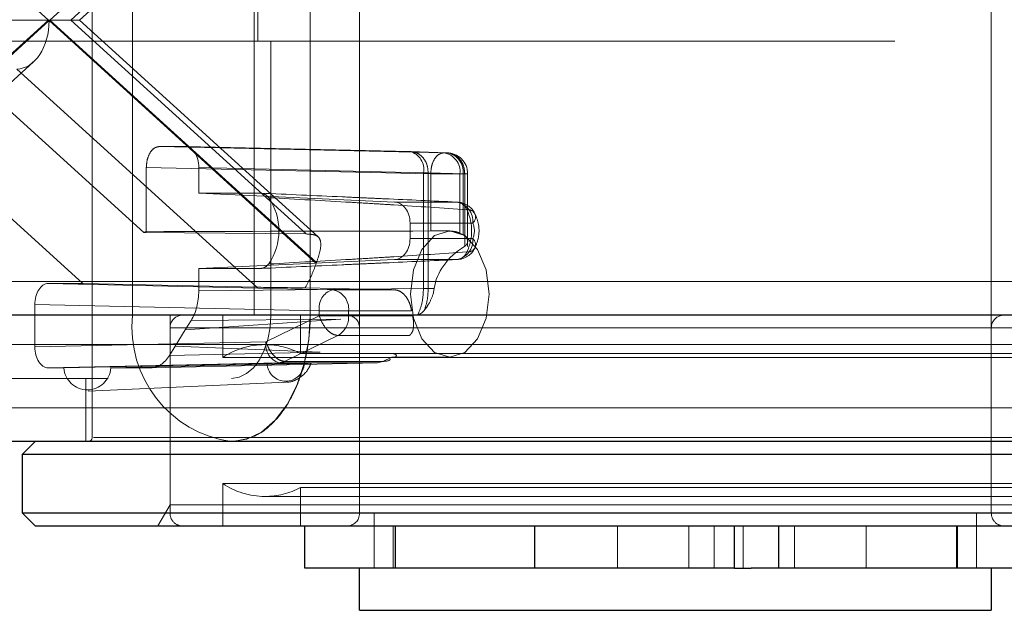
# Paper-space layout 'Sheet2' of a CAD drawing. Units: inches. Extents: x 0.1 to 18.4, y 0.1 to 10.9.
# Drawn here: x 4.1 to 4.1, y 2.5 to 2.6 of the extents above; entities that cross this region are included whole.
import ezdxf

# ---------------------------------------------------------------- set-up
doc = ezdxf.new("R2010")
doc.units = ezdxf.units.IN
doc.header["$MEASUREMENT"] = 0
doc.linetypes.add('HIDDEN', pattern=[0.07500000000000001, 0.05, -0.025])

psp = doc.layouts.new('Sheet2')

# ---------------------------------------------------------------- linework, layer by layer
at = {"color": 7, "linetype": 'HIDDEN', "lineweight": 18}
for p, q in [((4.089794572606634, 2.533839006463646), (4.089794572606634, 2.610938743996454)), ((4.13900717103183, 2.610938743996454), (4.13900717103183, 2.533839006463646)), ((4.072119159668218, 2.59519071250039), (4.072119159668218, 2.549258953970206)), ((4.085949059153583, 2.549258953970206), (4.085949059153583, 2.59519071250039)), ((4.085949059153583, 2.549258953970206), (4.085949059153583, 2.59519071250039)), ((4.068961239273293, 2.539744518274668), (4.068961239273293, 2.593550292552883)), ((4.081592472869095, 2.549258953970206), (4.081592472869095, 2.591909872605377)), ((4.044782873271942, 2.591092927141416), (4.065562847755018, 2.572224833235298)), ((4.065667211164603, 2.572224833235298), (4.086447185647679, 2.591092927141416)), ((4.067294229330503, 2.572224833235298), (4.085628086400577, 2.588871867000485)), ((4.08656763810433, 2.589102225123606), (4.067980081007946, 2.572224833235298)), ((4.081864477990647, 2.570584413287792), (4.081864477990647, 2.573865253182805)), ((4.065562847755018, 2.572224833235298), (4.044782873271942, 2.55335673932918)), ((4.044808141776555, 2.553284921623354), (4.06561502945981, 2.572177452556029)), ((4.054774539487132, 2.572224833235298), (4.072987579473526, 2.555687500667394)), ((4.065562847755018, 2.572224833235298), (4.058890102009099, 2.572224833235298)), ((4.065667211164603, 2.572224833235298), (4.065562847755018, 2.572224833235298)), ((4.06561502945981, 2.572177452556029), (4.086421917143066, 2.553284921623354)), ((4.086447185647679, 2.55335673932918), (4.065667211164603, 2.572224833235298)), ((4.065667211164603, 2.572224833235298), (4.067980081007946, 2.572224833235298)), ((4.085628086400577, 2.555577799470111), (4.067294229330503, 2.572224833235298)), ((4.067980081007946, 2.572224833235298), (4.08656763810433, 2.55534744134699)), ((4.081864477990647, 2.570584413287793), (3.334882994107343, 2.570584413287792)), ((4.731486484144965, 2.570584413287791), (4.081864477990647, 2.570584413287792)), ((4.082885623281381, 2.549258953970206), (4.082885623281381, 2.570584413287792)), ((4.06439821878251, 2.568972523523208), (4.045048528233181, 2.551403118968049)), ((4.068226429321422, 2.551719583891466), (4.05020897397789, 2.568079326760636)), ((4.063092165669802, 2.568409384288805), (4.081789574063017, 2.551432248072803)), ((4.074205732784767, 2.562382313550259), (4.076248334416983, 2.562382313550259)), ((4.096356705862047, 2.561895042000608), (4.074205732784767, 2.562382313550259)), ((4.093750100498357, 2.561986473306122), (4.076248334416983, 2.562382313550259)), ((4.093750100498357, 2.561986473306122), (4.096597927729953, 2.561895042000608)), ((4.096597927729953, 2.561895042000608), (4.096356705862047, 2.561895042000608)), ((4.073184743019407, 2.555751801561331), (4.073184743019407, 2.560742143446655)), ((4.073184743019407, 2.560742143446655), (4.095335716096687, 2.560254871897005)), ((4.077269324182343, 2.560742143446655), (4.077269324182325, 2.558750517470775)), ((4.094771090263717, 2.56034630320252), (4.077269324182343, 2.560742143446655)), ((4.09514110206871, 2.56034630320252), (4.094771090263717, 2.56034630320252)), ((4.094771090263717, 2.551320436177619), (4.094771090263717, 2.56034630320252)), ((4.09514110206871, 2.56034630320252), (4.097988929300307, 2.560254871897005)), ((4.09514110206871, 2.551322527174793), (4.09514110206871, 2.56034630320252)), ((4.095335716096687, 2.560254871897005), (4.097618137757052, 2.560254871897005)), ((4.095335716096687, 2.555809358687888), (4.095335716096687, 2.560254871897005)), ((4.097618137757052, 2.560254871897005), (4.097618137757052, 2.555643838457965)), ((4.097618137757052, 2.560254871897005), (4.097859359624958, 2.560254871897005)), ((4.097859359624958, 2.560254871897005), (4.098211949211778, 2.560254871897005)), ((4.097859359624958, 2.55551961690403), (4.097859359624958, 2.560254871897005)), ((4.097988929300307, 2.560254871897005), (4.097988929300307, 2.554615607005868)), ((4.098215941615638, 2.560254871897005), (4.098215941615638, 2.554602314741471)), ((4.077269324182325, 2.558750517470775), (4.082087460054368, 2.558750517470775)), ((4.077269324182325, 2.558750517470775), (4.092505673020473, 2.55806110154036)), ((4.097366450716094, 2.55806110154036), (4.092505673020473, 2.55806110154036)), ((4.093727503575529, 2.556421680892363), (4.098605483374389, 2.556421680892345)), ((4.093727503575529, 2.555219586628102), (4.093727503575529, 2.556421680892363)), ((4.072987579473526, 2.555687500667394), (4.085628086400577, 2.555577799470111)), ((4.096279911554928, 2.555820633760232), (4.096817237267223, 2.555820633760232)), ((4.097859359624958, 2.55551961690403), (4.097618137757052, 2.555643838457965)), ((4.098605483374389, 2.555219586628102), (4.093727503575529, 2.555219586628102)), ((4.092505673020473, 2.553580165980105), (4.077269324182325, 2.55289075004969)), ((4.092505673020473, 2.553580165980105), (4.097366450716094, 2.553580165980105)), ((4.082087460054368, 2.55289075004969), (4.077269324182325, 2.55289075004969)), ((4.077269324182325, 2.55289075004969), (4.077269324182343, 2.551156473779964)), ((4.14492429221259, 2.551883625886218), (3.98927486092717, 2.551883625886217)), ((4.140122812394598, 2.551883625886218), (4.010753240861561, 2.551883625886217)), ((4.18333613075652, 2.551883625886218), (4.027686699471101, 2.551883625886217)), ((4.188137610574511, 2.551883625886218), (4.032488179289092, 2.551883625886217)), ((4.065525997813528, 2.551719583891466), (4.068226429321422, 2.551719583891466)), ((4.087676970890807, 2.551232312341815), (4.065525997813528, 2.551719583891466)), ((4.081789574063017, 2.551432248072803), (4.068226429321422, 2.551719583891466)), ((4.077269324182343, 2.551156473779964), (4.094771090263717, 2.551320436177619)), ((4.085553862514123, 2.551387112986933), (4.092486549742365, 2.551232312341811)), ((4.09248654974214, 2.551232312341815), (4.087676970890807, 2.551232312341815)), ((4.094771090263717, 2.551320436177619), (4.09514110206871, 2.551322527174793)), ((4.095613998214497, 2.551322527174793), (4.09514110206871, 2.551322527174793)), ((4.095613998214497, 2.551322527174793), (4.095525979901208, 2.550899373917713)), ((4.064505008048167, 2.546798074205042), (4.064505008048167, 2.550079413787863)), ((4.086655981125447, 2.549592142238212), (4.064505008048167, 2.550079413787863)), ((4.088938402785812, 2.549592142238212), (4.086655981125447, 2.549592142238212)), ((4.086655981125447, 2.549592142238212), (4.086655981125447, 2.549204631109797)), ((4.088938402785812, 2.549204631109797), (4.088938402785812, 2.549592142238212)), ((4.093851016353081, 2.549592142238212), (4.088938402785812, 2.549592142238212)), ((4.075030793079068, 2.549258953970206), (3.286264710771779, 2.549258953970207)), ((4.075030793079068, 2.549258953970206), (3.288474632741578, 2.549258953970207)), ((4.075030793079068, 2.549258953970206), (3.588864019874484, 2.549258953970207)), ((4.075030793079068, 2.549258953970206), (3.588864019874484, 2.549258953970207)), ((4.072119159668218, 2.549258953970206), (4.01289273280564, 2.549258953970206)), ((4.667154330828717, 2.549258953970206), (4.017532324674399, 2.549258953970206)), ((4.072119159668218, 2.549258953970206), (4.075030793079068, 2.549258953970206)), ((4.075030793079068, 2.549258953970206), (4.089893384841607, 2.549258953970206)), ((4.075030793079068, 2.534495174442647), (4.075030793079068, 2.549258953970206)), ((4.088328011644823, 2.548946127489076), (4.076220028150646, 2.548112069641422)), ((4.076671242224839, 2.54883692297485), (4.076220028150646, 2.548112069641422)), ((4.076671242224839, 2.54883692297485), (4.088328011644823, 2.548946127489076)), ((4.079131842947834, 2.545967165763872), (4.079131842947834, 2.549258953970206)), ((4.086655981125447, 2.549204631109797), (4.082499587450663, 2.547193914449179)), ((4.085201396753609, 2.546262442045214), (4.085201396753609, 2.549258953970206)), ((4.088938402785812, 2.549204631109797), (4.086655981125447, 2.549204631109797)), ((4.093928343049211, 2.549204631109797), (4.088938402785812, 2.549204631109797)), ((4.089893384841607, 2.549258953970206), (4.153770950559383, 2.549258953970206)), ((4.075030793079068, 2.533839006463644), (4.075030793079068, 2.548274702001702)), ((4.075034494020713, 2.548274702001702), (4.153767249617738, 2.548274702001702)), ((4.076220028150646, 2.548112069641422), (4.075430385175422, 2.54684354683696)), ((4.089794572606627, 2.533839006463644), (4.089794572606627, 2.548274702001702)), ((4.089885367439797, 2.548274702001702), (4.139000998856285, 2.548274702001702)), ((4.139007171031825, 2.548274702001702), (4.139007171031825, 2.533839006463644)), ((4.064505008048167, 2.546798074205042), (4.082499587450663, 2.547193914449179)), ((4.088114651205122, 2.547673167155569), (4.083958257530338, 2.545662450494952)), ((4.093667328743015, 2.547673167155569), (4.088114651205122, 2.547673167155569)), ((4.082412682842848, 2.546962366043698), (3.994076340745161, 2.546962366043698)), ((4.075430385175422, 2.54684354683696), (4.074979171101228, 2.546118693503531)), ((4.086732076972383, 2.546382336522847), (4.075430385175422, 2.54684354683696)), ((4.082412682842848, 2.546962366043697), (4.146389060795603, 2.546962366043697)), ((4.086732076972383, 2.546382336522847), (4.074979171101228, 2.546118693503531)), ((4.097186810495747, 2.545967165763872), (4.079131842947834, 2.545967165763872)), ((4.083958257530338, 2.545662450494952), (4.091617759978413, 2.545662450494952)), ((4.085201396753609, 2.546262442045214), (4.100149230351415, 2.546262442045214)), ((4.091181382046115, 2.545553744362553), (4.091846093563324, 2.545730545784624)), ((4.091617768006588, 2.545662454427416), (4.091181382046115, 2.545553744362554)), ((4.091617759978413, 2.545662450494952), (4.092298499175481, 2.5459963401876)), ((4.096817237267223, 2.545978114075193), (4.092438760136841, 2.545978114075193)), ((4.149669900690617, 2.545967165763873), (4.097186810495747, 2.545967165763872)), ((4.100149230351415, 2.546262442045214), (4.143600346884843, 2.546262442045214)), ((4.065525997813528, 2.54515790410144), (4.083520577216023, 2.545553744345577)), ((4.066765765404277, 2.54515790410144), (4.065525997813528, 2.54515790410144)), ((4.066765765404277, 2.54515790410144), (4.082589291557237, 2.545502507041268)), ((4.085491608425857, 2.545502507041268), (4.070413413017894, 2.54515790410144)), ((4.073535273528011, 2.54515790410144), (4.070413413017894, 2.54515790410144)), ((4.091181381289283, 2.545553744345577), (4.073535273528011, 2.54515790410144)), ((4.083520577216023, 2.545553744345577), (4.091181381287094, 2.545553744345577)), ((4.67021776670092, 2.544337694127686), (4.020595760546601, 2.544337694127686)), ((4.068469113289042, 2.539416434285167), (4.068469113289042, 2.544337694127686)), ((4.084085255571194, 2.544043857892791), (4.068646314754734, 2.543354707947525)), ((4.149725772030581, 2.542041106201178), (4.014048398289873, 2.542041106201178)), ((4.159836790376023, 2.539744518274668), (4.069065540345268, 2.539744518274668)), ((4.079131842947834, 2.536146542701474), (4.149669900690617, 2.536146542701474)), ((4.079131842947834, 2.532854754495141), (4.079131842947834, 2.536146542701474)), ((4.143600346884843, 2.535851266420133), (4.085201396753609, 2.535851266420133)), ((4.085201396753609, 2.532854754495141), (4.085201396753609, 2.535851266420133)), ((4.146389060795603, 2.53515134242165), (4.082412682842848, 2.53515134242165)), ((4.074083696180791, 2.532854754495141), (4.075030793079068, 2.534495174442647)), ((4.075030793079068, 2.534495174442647), (4.153770950559383, 2.534495174442647)), ((4.090942866569888, 2.529573914600128), (4.090942866569888, 2.533839006463646)), ((4.137858877068576, 2.533839006463646), (4.137858877068576, 2.529573914600128)), ((4.092419244522173, 2.529573914600133), (4.092419244522173, 2.532854754495146)), ((4.109879392528662, 2.529573914600133), (4.109879392528662, 2.532854754495146)), ((4.115456820350185, 2.532854754495146), (4.115456820350185, 2.529573914600133)), ((4.117407732868595, 2.532854754495146), (4.117407732868595, 2.529573914600133)), ((4.119667368497383, 2.532854754495146), (4.119667368497383, 2.529573914600133)), ((4.123669217718033, 2.529573914600133), (4.123669217718033, 2.532854754495146)), ((4.129246645539554, 2.532854754495146), (4.129246645539554, 2.529573914600133)), ((4.136382499115348, 2.532854754495146), (4.136382499115348, 2.529573914600133))]:
    psp.add_line(p, q, dxfattribs=at)
at = {"color": 7, "linetype": 'Continuous', "lineweight": 25}
for p, q in [((4.664090894956515, 2.549258953970206), (4.014468888802196, 2.549258953970206)), ((4.073080069821831, 2.539416434285167), (4.020595760546601, 2.539416434285167)), ((4.063547853446522, 2.538432182316663), (4.064532105415027, 2.539416434285167)), ((4.083358054980909, 2.539416434285167), (4.073080069821831, 2.539416434285167)), ((4.096495246954041, 2.539416434285167), (4.083358054980909, 2.539416434285167)), ((4.67021776670092, 2.539416434285166), (4.096495246954041, 2.539416434285167)), ((4.063547853446522, 2.533839006463644), (4.063547853446522, 2.538432182316663)), ((4.063547853446522, 2.538432182316663), (4.082745367806469, 2.538432182316663)), ((4.082745367806469, 2.538432182316663), (4.165253890191929, 2.538432182316663)), ((4.064532105415027, 2.532854754495141), (4.063547853446522, 2.533839006463644)), ((4.165253890191929, 2.533839006463644), (4.063547853446522, 2.533839006463644)), ((4.064532105415027, 2.532854754495141), (4.164269638223425, 2.532854754495141)), ((4.085529480742645, 2.529573914600133), (4.085529480742645, 2.532854754495146)), ((4.09256583944703, 2.532854754495146), (4.09256583944703, 2.529573914600133)), ((4.103429764966124, 2.532854754495146), (4.103429764966124, 2.529573914600133)), ((4.11897848117821, 2.532854754495146), (4.11897848117821, 2.529573914600133)), ((4.122418523478752, 2.532854754495146), (4.122418523478752, 2.529573914600133)), ((4.136294763979176, 2.532854754495146), (4.136294763979176, 2.529573914600133)), ((4.09256583944703, 2.529573914600133), (4.085529480742645, 2.529573914600133)), ((4.089794572606634, 2.526293074705115), (4.089794572606634, 2.529573914600128)), ((4.103429764966124, 2.529573914600133), (4.09256583944703, 2.529573914600133)), ((4.11897848117821, 2.529573914600133), (4.103429764966124, 2.529573914600133)), ((4.11897848117821, 2.529573914600129), (4.120296203921484, 2.529573914600128)), ((4.122418523478752, 2.529573914600133), (4.120296203921484, 2.529573914600128)), ((4.136294763979176, 2.529573914600133), (4.122418523478752, 2.529573914600133)), ((4.141676610340705, 2.529573914600133), (4.136294763979176, 2.529573914600133)), ((4.13900717103183, 2.529573914600128), (4.13900717103183, 2.526293074705115)), ((4.089794572606634, 2.526293074705115), (4.13900717103183, 2.526293074705115))]:
    psp.add_line(p, q, dxfattribs=at)
at = {"color": 7, "linetype": 'HIDDEN', "lineweight": 18, "flags": 128}
for points in [[(4.093753801395021, 2.550899373917713), (4.093986991565735, 2.549016089309617), (4.094651060988259, 2.547419517711086), (4.095644911112818, 2.546352722675039), (4.096817237267223, 2.545978114075193), (4.097989563421628, 2.546352722675039), (4.098983413546188, 2.547419517711086), (4.099647482968712, 2.549016089309617), (4.099880673139426, 2.550899373917713), (4.099647482968712, 2.552782658525809), (4.098983413546188, 2.55437923012434), (4.097989563421628, 2.555446025160387), (4.096817237267223, 2.555820633760232), (4.095644911112818, 2.555446025160387), (4.094651060988259, 2.55437923012434), (4.093986991565735, 2.552782658525809), (4.093753801395021, 2.550899373917713)], [(4.079822187409179, 2.544337694127686), (4.080419834099962, 2.544432254755624), (4.080994513563583, 2.544712302727533), (4.081524141190538, 2.545167075956906), (4.081988363688144, 2.545779097763579), (4.082369341246152, 2.546524848492747), (4.082652433110668, 2.54737566936211), (4.082826760220094, 2.548298863802804), (4.082885623281381, 2.549258953970206)], [(4.079822187409179, 2.539416434285167), (4.081017480790746, 2.539605555541041), (4.082166839717988, 2.540165651484859), (4.083226094971899, 2.541075197943607), (4.084154539967107, 2.542299241556953), (4.084916495083126, 2.543790743015289), (4.085482678812156, 2.545492384754014), (4.08583133303101, 2.547338773635402), (4.085949059153583, 2.549258953970206)]]:
    psp.add_lwpolyline(points, dxfattribs=at)
at = {"color": 7, "linetype": 'HIDDEN', "lineweight": 18}
for centre, radius, start, end in [((4.093369457456684, 2.560611663656982), 0.001426531000905231, 349.2795097648232, 74.5242059391826), ((4.096122901000212, 2.560410066081451), 0.001503269168809886, 354.0743525080431, 81.052409874401), ((4.096575521668131, 2.560254871897005), 0.001640419947506633, 0, 90), ((4.096364122868118, 2.560410066081451), 0.001503269168809886, 354.0743525080431, 81.052409874401), ((4.078952619179582, 2.555820633760233), 0.004564225417252376, 325.5890742305272, 34.41092576946912), ((4.097101808051701, 2.556573166212936), 0.001511286630131532, 354.2472396674897, 79.91489189209669), ((4.097278801125948, 2.557125969534175), 0.0009392307062935797, 20.61947567927869, 84.64533110386351), ((4.097321645417553, 2.556421680892363), 0.001640419947506561, 26.87510374791491, 87.41102400490888), ((4.098248156336624, 2.556881463572303), 0.0005823081011874608, 307.8531036159038, 98.92018013732346), ((4.094692368492864, 2.555820633760232), 0.003832293101695158, 334.7275393910272, 25.27246060897955), ((4.0973323749065, 2.555820633760224), 0.001407857530448397, 334.727539392493, 25.27246060750782), ((4.073733229803135, 2.553735567795309), 0.00208950624578488, 105.2182106048766, 110.9071635717459), ((4.097101808051711, 2.555068101307519), 0.00151128663012052, 280.0851081076043, 5.75276033226348), ((4.09824815633663, 2.554759803948151), 0.0005823081011778955, 261.0798198619104, 52.14689638412423), ((4.097278801125946, 2.55451529798629), 0.0009392307062943362, 275.3546688962427, 339.3805243207856), ((4.097321645417553, 2.555219586628102), 0.001640419947507004, 272.5889759950912, 333.1248962516975), ((4.092296170450308, 2.551258465124631), 0.006213966354822296, 160.2649776941148, 160.9669680359008), ((4.088105445340511, 2.549827728111394), 0.001468484666040492, 106.9645518655773, 189.2317324303709), ((4.087443166028969, 2.549747336422656), 0.001503269168812335, 354.0743525081245, 81.0524098743112), ((4.081040492685842, 2.548305474612948), 0.008972140530334311, 173.8995942634023, 262.1958355496376), ((4.076015045047572, 2.548274702001702), 0.0009842519685037132, 90, 180), ((4.087262405314374, 2.549118851298786), 0.001678191198953519, 300.519793400275, 2.929918718012365), ((4.088810320638123, 2.548274702001702), 0.0009842519685046014, 0, 90), ((4.139991423000328, 2.548274702001702), 0.0009842519685037132, 90, 180), ((4.083949051665727, 2.546958328575998), 0.001468484666040492, 170.7682675696526, 253.0354481344235), ((4.082412682842848, 2.541056854232674), 0.00590551181102321, 90, 123.7489885958929), ((4.082412682842848, 2.541056854232674), 0.005905511811023684, 61.82135725946766, 90), ((4.083493523738584, 2.546598131598617), 0.001044737586648138, 271.4838399439195, 296.4126569083876), ((4.068589589211085, 2.545276862331523), 0.001827699192642446, 183.7318098983556, 356.268190101646), ((4.084040449991547, 2.545574691776604), 0.001452952661818612, 182.8477073437718, 357.1522926562298), ((4.068633155283792, 2.539744518274668), 0.0003280839895016818, 270.0000000000008, 0), ((4.082412682842848, 2.541056854232674), 0.005905511811024318, 236.2510114041151, 270.0000000000008), ((4.082412682842848, 2.541056854232674), 0.005905511811024076, 270.0000000000008, 298.1786427405311), ((4.076015045047572, 2.533839006463644), 0.0009842519685037132, 180, 270.0000000000008), ((4.088810320638123, 2.533839006463644), 0.0009842519685046014, 270.0000000000008, 0), ((4.139991423000328, 2.533839006463644), 0.0009842519685037132, 180, 270.0000000000008)]:
    psp.add_arc(centre, radius, start, end, dxfattribs=at)
for centre, major_axis, ratio, start_param, end_param in [((4.063047353546157, 2.572177452556029), (0, 0.003768642249692533), 0.6813265212060177, 3.159045946109917, 4.712388980384699), ((4.076248023342544, 2.56074164372079), (5.078716105444414e-07, 0.001640669799009675), 0.6224901038214462, 4.712886259551864, 6.283377999852291), ((4.092461489776054, 2.556421680892363), (0, 0.001640419947506189), 0.7717620121604717, 4.7123889803847, 6.248278722140149), ((4.110470829308132, 2.550899373917713), (0.2237165177323481, 0), 0.02199774917115256, 1.638501128511837, 1.738244406014595), ((4.092461489776054, 2.555219586628102), (0, 0.001640419947506189), 0.7717620121604717, 3.176499238629247, 4.7123889803847), ((4.102558284919596, 2.550899373917713), (0.006970100794301715, 0), 0.7060528947504956, 2.28572719485174, 3.055501604766011), ((4.065526308887966, 2.550078914061997), (-5.078716105444414e-07, 0.001640669799009675), 0.6224901038209049, 6.282992614506903, 7.853484354807047), ((4.075226722502746, 2.551156887766427), (-4.208549482243031e-07, 0.003280925635894329), 0.6225687086272298, 3.926910950123735, 4.712182941705886), ((4.085893543170346, 2.551433247524533), (0.004914019918642155, -3.066130182016736e-05), 0.00984277747561644, 3.724035565342457, 4.643270424676222), ((4.065526308887966, 2.546798573930908), (5.078716096562631e-07, 0.001640669799009231), 0.6224901038210734, 1.571293605961996, 3.141785346261652), ((4.073535015825509, 2.548439243760377), (-4.206675052742526e-07, 0.003281339648490534), 0.6224116172956877, 3.141512860465913, 3.926784852047915)]:
    psp.add_ellipse(centre, major_axis=major_axis, ratio=ratio, start_param=start_param, end_param=end_param, dxfattribs=at)
for points, knots in [([(4.073184743019407, 2.560742143446655), (4.073200173535768, 2.56095707716888), (4.073231033378458, 2.561386928037213), (4.073467468389572, 2.561929084327559), (4.073804616284113, 2.562308360911186), (4.07407202384725, 2.562357662036843), (4.074205732784767, 2.562382313550259)], [0, 0, 0, 0, 0.2500096406196102, 0.4999999999999887, 0.7499903593803686, 1, 1, 1, 1]), ([(4.082718131390153, 2.558399988612039), (4.08262219008321, 2.558500989427972), (4.082430307062618, 2.558702991487992), (4.082201742551937, 2.558734675454128), (4.082087460054368, 2.558750517470775)], [0, 0, 0, 0, 0.4999989402186655, 0.9999999999999999, 0.9999999999999999, 0.9999999999999999, 0.9999999999999999]), ([(4.082087460054368, 2.558750517470775), (4.084206952847107, 2.558655004916927), (4.086959625092525, 2.558530958844695), (4.090180417479865, 2.55838565748307), (4.093156335534003, 2.558251362794899), (4.095496579805342, 2.558145603738024), (4.097366450716094, 2.55806110154036)], [0, 0, 0, 0, 0.4156146534092838, 0.5397758016197949, 0.632277770523965, 1, 1, 1, 1]), ([(4.09815786460566, 2.557456728839835), (4.096262910499028, 2.557587663812419), (4.09389136901105, 2.557751529374451), (4.090883105449572, 2.557935326378971), (4.087629822850316, 2.558129507778028), (4.084854789763584, 2.558282325451898), (4.082718131390153, 2.558399988612039)], [0, 0, 0, 0, 0.3677972068542297, 0.4602994511390688, 0.5844533521478185, 1, 1, 1, 1]), ([(4.098784890230618, 2.55716322807307), (4.098884124854511, 2.556914011772502), (4.099100867031982, 2.556369688818197), (4.099132138105182, 2.555401402646075), (4.09890230411217, 2.554790253474262), (4.098784890230618, 2.554478039447395)], [0, 0, 0, 0, 0.2923226601363433, 0.6384732203006612, 1, 1, 1, 1]), ([(4.095335716096687, 2.555809358687888), (4.095493012941854, 2.555810964290158), (4.095807602914236, 2.555814175456748), (4.096369180541987, 2.555825168069692), (4.096912958611996, 2.555807894814292), (4.097343381249787, 2.555746928945339), (4.097539375785437, 2.555673390478848), (4.097618137757052, 2.555643838457965)], [0, 0, 0, 0, 0.2157489701643192, 0.4314928407721658, 0.6469219432330182, 0.8581127591487839, 1, 1, 1, 1]), ([(4.085628086400577, 2.555577799470111), (4.085851975522844, 2.555563915355358), (4.086298101324208, 2.555536249599389), (4.086651230384211, 2.555326071789275), (4.086809093408651, 2.554917566418984), (4.086739169275099, 2.55424983441824), (4.086535480784011, 2.553626809104472), (4.086447185647679, 2.55335673932918)], [0, 0, 0, 0, 0.1831425469689332, 0.3649333862386008, 0.577235877204185, 0.8167396907922893, 0.9999999999999999, 0.9999999999999999, 0.9999999999999999, 0.9999999999999999]), ([(4.097988929300307, 2.554615607005868), (4.098061504734007, 2.55467922450059), (4.09820699601819, 2.554806757889392), (4.098233265785237, 2.555077859867223), (4.098128169468772, 2.55532450955512), (4.097940268661719, 2.555460891570756), (4.097859359624958, 2.55551961690403)], [0, 0, 0, 0, 0.2498644876888461, 0.5009009706408577, 0.785090748960193, 1, 1, 1, 1]), ([(4.082718131390153, 2.553241278908426), (4.084854789763584, 2.553358942068568), (4.087629822850316, 2.553511759742437), (4.090883105449572, 2.553705941141494), (4.09389136901105, 2.553889738146014), (4.096262910499028, 2.554053603708047), (4.09815786460566, 2.554184538680631)], [0, 0, 0, 0, 0.4155466478521815, 0.5397005488609312, 0.6322027931457674, 1, 1, 1, 1]), ([(4.097366450716094, 2.553580165980105), (4.095496579805342, 2.553495663782441), (4.093156335534003, 2.553389904725566), (4.090180417479865, 2.553255610037395), (4.086959625092525, 2.55311030867577), (4.084206952847107, 2.552986262603538), (4.082087460054368, 2.55289075004969)], [0, 0, 0, 0, 0.3677222294760331, 0.460224198380205, 0.5843853465907162, 1, 1, 1, 1]), ([(4.082087460054368, 2.55289075004969), (4.08220174206155, 2.552906591928516), (4.08243030656037, 2.552938275753321), (4.082622189644655, 2.553140277714006), (4.082718131390153, 2.553241278908426)], [0, 0, 0, 0, 0.4999989402187104, 1, 1, 1, 1]), ([(4.086421917143066, 2.553284921623354), (4.086310065355103, 2.552986606612141), (4.086086753331199, 2.552391020880991), (4.085762203520224, 2.551744488808292), (4.085578655483125, 2.551429641378092), (4.085553862513682, 2.551387112986942)], [0, 0, 0, 0, 0.4646572691251927, 0.927687943829219, 1, 1, 1, 1]), ([(4.093232725589226, 2.550899373917713), (4.093110591603308, 2.55099872819273), (4.092881836977131, 2.551184816854864), (4.092612217262373, 2.551217212840645), (4.09248654974214, 2.551232312341815)], [0, 0, 0, 0, 0.533908266514332, 1, 1, 1, 1]), ([(4.09514110206871, 2.551322527174793), (4.095128899393917, 2.551026522650529), (4.095104492937491, 2.55043448675299), (4.094931568762309, 2.549909218613052), (4.094845102753636, 2.549646572632545)], [0, 0, 0, 0, 0.4999773248445624, 1, 1, 1, 1]), ([(4.093851016353081, 2.549592142238212), (4.093825441980292, 2.549716775351404), (4.093774625497926, 2.549964422339695), (4.093636448887304, 2.550322352938207), (4.093461264155589, 2.550648845908318), (4.093308936518773, 2.550815830151874), (4.093232725589226, 2.550899373917713)], [0, 0, 0, 0, 0.251890591125122, 0.5005086102207847, 0.7500998248808783, 1, 1, 1, 1]), ([(4.094845102598716, 2.549646572435202), (4.09495253140575, 2.549789122786819), (4.09524087907984, 2.550171739549163), (4.095416063439931, 2.550618845105094), (4.095525979901208, 2.550899373917713)], [0, 0, 0, 0, 0.3725669276568727, 1, 1, 1, 1]), ([(4.094845102753635, 2.549646572632545), (4.094764865855462, 2.549556341684269), (4.094650358858091, 2.54942757206341), (4.094468332677902, 2.549330252120806), (4.094385319845829, 2.549317027328952), (4.094344748557509, 2.549310563908419)], [0, 0, 0, 0, 0.5448398949660257, 0.7775472611673233, 1, 1, 1, 1]), ([(4.079822187409179, 2.539416434285167), (4.080511142803504, 2.539525243153837), (4.081889053592154, 2.539742860891177), (4.083722895492323, 2.541439736155631), (4.08511696534365, 2.543937512943166), (4.085823125733871, 2.546703972372634), (4.085949054148374, 2.54853420904041), (4.085949059152828, 2.549258844608888), (4.085949059153583, 2.549258953970206)], [0, 0, 0, 0, 0.214693833008178, 0.42938766601636, 0.6440814990245387, 0.8587753320327198, 0.9999786865060569, 1, 1, 1, 1]), ([(4.093667328743015, 2.547673167155569), (4.093745847430079, 2.547744929048355), (4.093908607702952, 2.547893683258191), (4.093997956071883, 2.548263106190197), (4.094021788359353, 2.548702318266764), (4.093959167415815, 2.549038935525933), (4.093928343049211, 2.549204631109797)], [0, 0, 0, 0, 0.2414120369341308, 0.5004195876816708, 0.7540878672990303, 1, 1, 1, 1]), ([(4.091617770515799, 2.545662465661915), (4.091804826998223, 2.545666077751228), (4.092004391642484, 2.545669931375061), (4.09218104659657, 2.545798349960541), (4.092192118842174, 2.545806398883516)], [0, 0, 0, 0, 0.9373227563228222, 1, 1, 1, 1]), ([(4.0926624496246, 2.546140247172449), (4.092651760032799, 2.546077665203856), (4.09263219145823, 2.545963101435467), (4.092402650403425, 2.545985965788703), (4.092298499175481, 2.5459963401876)], [0, 0, 0, 0, 0.5462631813983143, 1, 1, 1, 1]), ([(4.092434373865451, 2.546241640435432), (4.092469558439002, 2.546239450362248), (4.092541549524737, 2.546234969257876), (4.09264261141735, 2.546202224033866), (4.092654276037384, 2.546165782407352), (4.0926624496246, 2.546140247172449)], [0, 0, 0, 0, 0.222452738832198, 0.455160105033408, 1, 1, 1, 1]), ([(4.086002965290684, 2.545522130191058), (4.086007915526182, 2.545522922758874), (4.086026376744392, 2.545525878530856), (4.085798440052691, 2.545529980541446), (4.085247614954341, 2.545530285977107), (4.084625259064225, 2.545529349101749), (4.083999023677717, 2.545524493115161), (4.083403645376491, 2.545517206774994), (4.082914940166113, 2.545509264997512), (4.082676571927442, 2.545504318309324), (4.082589291557237, 2.545502507041268)], [0, 0, 0, 0, 0.04008327730327284, 0.1494850354179046, 0.4090986645468339, 0.5841320535527754, 0.7063299197523171, 0.829281428937768, 0.9374900776783764, 1, 1, 1, 1]), ([(4.086014087423344, 2.545517066274278), (4.085972653454703, 2.545417594600643), (4.08584351085854, 2.545107558400897), (4.085497569352959, 2.544645178011394), (4.084929932761351, 2.544238152173205), (4.084418044849795, 2.544030145909753), (4.084130454275487, 2.544060488318537), (4.08408511686328, 2.544065271668261)], [0, 0, 0, 0, 0.1250751477793186, 0.3898378511508322, 0.6627169325055173, 0.9468287808172346, 1, 1, 1, 1]), ([(4.085491608425857, 2.545502507041268), (4.085611130484298, 2.545505454453145), (4.085850096403093, 2.545511347348536), (4.085944219472252, 2.545516183574151), (4.085991265606635, 2.545518600895666)], [0, 0, 0, 0, 0.500163617656117, 1, 1, 1, 1])]:
    psp.add_open_spline(points, degree=3, knots=knots, dxfattribs=at)
for points in [[(4.09514110206871, 2.56034630320252), (4.09512179929473, 2.560560374095418), (4.09508319374677, 2.560988515881216), (4.094763296733851, 2.561529300644584), (4.094302466699188, 2.561909093679121), (4.0939342225653, 2.561960680097122), (4.093750100498357, 2.561986473306122)], [(4.095335716096687, 2.560254871897005), (4.095353695740442, 2.56046975324592), (4.09538965502795, 2.560899515943752), (4.095627997103864, 2.561441599104391), (4.095963214966583, 2.561820911922326), (4.096225542230226, 2.561870331974514), (4.096356705862047, 2.561895042000608)], [(4.097988929300307, 2.560254871897005), (4.097969626526327, 2.560468942789904), (4.097931020978367, 2.560897084575701), (4.097611123965448, 2.561437869339069), (4.097150293930784, 2.561817662373607), (4.096782049796897, 2.561869248791607), (4.096597927729953, 2.561895042000608)], [(4.094344748557509, 2.549310563908419), (4.094469132592863, 2.549616940912706), (4.094717900663571, 2.550229694921283), (4.094753360397002, 2.55095685575884), (4.094771090263717, 2.551320436177619)], [(4.086655981125447, 2.549204631109797), (4.086731734109389, 2.54900474827118), (4.086883240077272, 2.548604982593945), (4.087266165504138, 2.548100039618655), (4.087701947409437, 2.547745418264942), (4.087977083273227, 2.547697250858694), (4.088114651205122, 2.547673167155569)], [(4.082499587450663, 2.547193914449179), (4.082575340434605, 2.546994031610562), (4.082726846402488, 2.546594265933327), (4.083109771829354, 2.546089322958037), (4.083545553734654, 2.545734701604323), (4.083820689598443, 2.545686534198075), (4.083958257530338, 2.545662450494952)]]:
    psp.add_open_spline(points, degree=3, dxfattribs=at)

doc.saveas('drawing.dxf')
